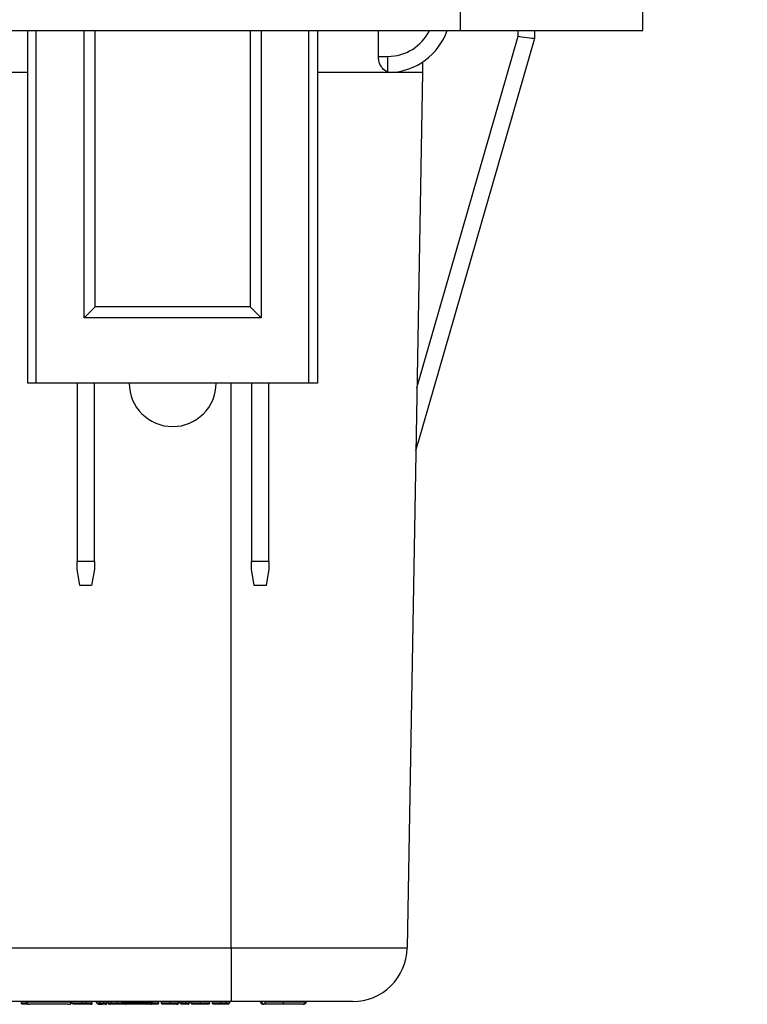
# Model space of a CAD drawing. Units: inches. Extents: x 0.5 to 8, y 0.3 to 10.7.
# Drawn here: x 2.5 to 2.9, y 2.5 to 3.1 of the extents above; entities that cross this region are included whole.
import ezdxf

# ---------------------------------------------------------------- set-up
doc = ezdxf.new("R2010")
doc.units = ezdxf.units.IN
doc.header["$MEASUREMENT"] = 0
doc.layers.add('SLD-0', color=179, linetype='Continuous')
doc.styles.add('SLDTEXTSTYLE0', font='ARIAL.TTF', dxfattribs={"width": 0.948})
doc.dimstyles.new('SLDDIMSTYLE2', dxfattribs={"dimtxt": 0.080892, "dimasz": 0.080892, "dimexe": 0, "dimexo": 0.0625, "dimgap": 0.020223, "dimtad": 0, "dimtih": 1, "dimtoh": 1, "dimlfac": 3, "dimrnd": 1e-09, "dimzin": 12, "dimdsep": 46, "dimtxsty": 'SLDTEXTSTYLE0', "dimsah": 1, "dimcen": 0.09, "dimadec": 0, "dimazin": 3, "dimtfac": 1, "dimtmove": 0, "dimatfit": 0, "dimfxl": 0, "dimfrac": 2, "dimtolj": 1, "dimtzin": 12, "dimarcsym": 0})

# ---------------------------------------------------------------- blocks, each defined once
blk = doc.blocks.new('_D_4')
at = {"layer": 'SLD-0'}
for p, q in [((3.28054, 3.60245), (3.28054, 3.75801)), ((2.849, 3.60245), (3.31991, 3.60245)), ((3.11816, 3.07492), (3.31991, 3.07492)), ((3.28054, 3.07492), (3.28054, 2.91936))]:
    blk.add_line(p, q, dxfattribs=at)
for points in [[(3.28054, 3.60245), (3.29299, 3.68334), (3.2681, 3.68334)], [(3.28054, 3.07492), (3.2681, 2.99403), (3.29299, 2.99403)]]:
    blk.add_solid(points, dxfattribs=at)
at = {"layer": 'SLD-0', "char_height": 0.083333, "attachment_point": 1, "style": 'SLDTEXTSTYLE0'}
for s, insert in [('1.60', (3.17252, 3.44957)), ('[40.7]', (3.14165, 3.32534))]:
    blk.add_mtext(s, dxfattribs=dict(at, insert=insert))

msp = doc.modelspace()

# ---------------------------------------------------------------- linework, layer by layer
at = {"color": 7, "linetype": 'Continuous', "lineweight": 25}
for p, q in [((2.74414, 3.07492), (2.74414, 3.0618)), ((2.85569, 3.0618), (2.85569, 3.07492)), ((1.72052, 3.0618), (2.74414, 3.0618)), ((2.48052, 2.84671), (2.48052, 3.0618)), ((2.48533, 3.0618), (2.48533, 2.84671)), ((2.51482, 2.88647), (2.51482, 3.0618)), ((2.52152, 2.89317), (2.52152, 3.0618)), ((2.61619, 3.0618), (2.61619, 2.89317)), ((2.62288, 3.0618), (2.62288, 2.88647)), ((2.6517, 3.0618), (2.6517, 2.84671)), ((2.65718, 3.0618), (2.65718, 2.84671)), ((2.71784, 2.84388), (2.77955, 3.05824)), ((2.78954, 3.05696), (2.71848, 2.81012)), ((2.74414, 3.0618), (2.85569, 3.0618)), ((2.78958, 3.0618), (2.78954, 3.05696)), ((2.78954, 3.05696), (2.78954, 3.05696)), ((2.78954, 3.05696), (2.78954, 3.05696)), ((2.69433, 3.04596), (2.7001, 3.04596)), ((2.7001, 3.03639), (2.7001, 3.04596)), ((2.72125, 3.0425), (2.7212, 3.03613)), ((2.70163, 3.03616), (2.7001, 3.03639)), ((2.7212, 3.03613), (2.71188, 2.50222)), ((2.52152, 2.89317), (2.51482, 2.88647)), ((2.61619, 2.89317), (2.52152, 2.89317)), ((2.61619, 2.89317), (2.62288, 2.88647)), ((2.62288, 2.88647), (2.51482, 2.88647)), ((2.48533, 2.84671), (2.48052, 2.84671)), ((2.6517, 2.84671), (2.48533, 2.84671)), ((2.51052, 2.84671), (2.51052, 2.73811)), ((2.52118, 2.73811), (2.52118, 2.84671)), ((2.61685, 2.84671), (2.61685, 2.73811)), ((2.62751, 2.73811), (2.62751, 2.84671)), ((2.65718, 2.84671), (2.6517, 2.84671)), ((2.51052, 2.73811), (2.52118, 2.73811)), ((2.51052, 2.73319), (2.51052, 2.73811)), ((2.51225, 2.72335), (2.51052, 2.73319)), ((2.52118, 2.73319), (2.51945, 2.72335)), ((2.52118, 2.73811), (2.52118, 2.73319)), ((2.61685, 2.73811), (2.62751, 2.73811)), ((2.61685, 2.73319), (2.61685, 2.73811)), ((2.61858, 2.72335), (2.61685, 2.73319)), ((2.62751, 2.73319), (2.62578, 2.72335)), ((2.62751, 2.73811), (2.62751, 2.73319)), ((2.51945, 2.72335), (2.51225, 2.72335)), ((2.62578, 2.72335), (2.61858, 2.72335)), ((2.33842, 2.50222), (2.60453, 2.50222)), ((2.60453, 2.50222), (2.60453, 2.46946)), ((2.60453, 2.46946), (2.33962, 2.46946)), ((2.47663, 2.46863), (2.47663, 2.46946)), ((2.47959, 2.4693), (2.47959, 2.46946)), ((2.47993, 2.4693), (2.47993, 2.46946)), ((2.47993, 2.4693), (2.5069, 2.4693)), ((2.5069, 2.4693), (2.5069, 2.46946)), ((2.50724, 2.4693), (2.50724, 2.46946)), ((2.50731, 2.46863), (2.50731, 2.46946)), ((2.50731, 2.46863), (2.51351, 2.46863)), ((2.50815, 2.4678), (2.50731, 2.46863)), ((2.51351, 2.46863), (2.51351, 2.46946)), ((2.51351, 2.4678), (2.51351, 2.46863)), ((2.516, 2.46863), (2.516, 2.46946)), ((2.51985, 2.46863), (2.51985, 2.46946)), ((2.52244, 2.46863), (2.52244, 2.46946)), ((2.52327, 2.4678), (2.52244, 2.46863)), ((2.52244, 2.46863), (2.52438, 2.46863)), ((2.52355, 2.4678), (2.52438, 2.46863)), ((2.52438, 2.46863), (2.52438, 2.46946)), ((2.5269, 2.46863), (2.5269, 2.46946)), ((2.52892, 2.46863), (2.52892, 2.46946)), ((2.52957, 2.46863), (2.52957, 2.46946)), ((2.53142, 2.46863), (2.53142, 2.46946)), ((2.53519, 2.46863), (2.53519, 2.46946)), ((2.53796, 2.4688), (2.53796, 2.46946)), ((2.53899, 2.4688), (2.53899, 2.46946)), ((2.53899, 2.4688), (2.54185, 2.4688)), ((2.54185, 2.4688), (2.54185, 2.46946)), ((2.54185, 2.4688), (2.5517, 2.4688)), ((2.5517, 2.4688), (2.5517, 2.46946)), ((2.5517, 2.4688), (2.55455, 2.4688)), ((2.55455, 2.4688), (2.55455, 2.46946)), ((2.55629, 2.4688), (2.55629, 2.46946)), ((2.55662, 2.4688), (2.55662, 2.46946)), ((2.56025, 2.46863), (2.56025, 2.46946)), ((2.56198, 2.46863), (2.56198, 2.46946)), ((2.5675, 2.46863), (2.5675, 2.46946)), ((2.57235, 2.46863), (2.57235, 2.46946)), ((2.57256, 2.46863), (2.57256, 2.46946)), ((2.57321, 2.46863), (2.57321, 2.46946)), ((2.57321, 2.46863), (2.57472, 2.46863)), ((2.57405, 2.4678), (2.57321, 2.46863)), ((2.57472, 2.46863), (2.57472, 2.46946)), ((2.57472, 2.46863), (2.57689, 2.46863)), ((2.57556, 2.4678), (2.57472, 2.46863)), ((2.57689, 2.46863), (2.57605, 2.4678)), ((2.57689, 2.46863), (2.57689, 2.46946)), ((2.57689, 2.46863), (2.57883, 2.46863)), ((2.57883, 2.46863), (2.578, 2.4678)), ((2.57883, 2.46863), (2.57883, 2.46946)), ((2.57883, 2.46863), (2.57905, 2.46863)), ((2.57905, 2.46863), (2.57905, 2.46946)), ((2.58013, 2.46863), (2.58013, 2.46946)), ((2.58582, 2.46863), (2.58582, 2.46946)), ((2.59136, 2.46863), (2.59136, 2.46946)), ((2.59309, 2.46863), (2.59309, 2.46946)), ((2.59819, 2.46863), (2.59819, 2.46946)), ((2.60152, 2.46863), (2.60152, 2.46946)), ((2.60235, 2.4678), (2.60152, 2.46863)), ((2.60152, 2.46863), (2.60368, 2.46863)), ((2.60284, 2.4678), (2.60368, 2.46863)), ((2.60368, 2.46863), (2.60368, 2.46946)), ((2.5054, 2.4678), (2.48143, 2.4678)), ((2.51351, 2.4678), (2.50815, 2.4678)), ((2.52355, 2.4678), (2.52327, 2.4678)), ((2.54085, 2.4678), (2.53999, 2.4678)), ((2.5527, 2.4678), (2.54085, 2.4678)), ((2.55355, 2.4678), (2.5527, 2.4678)), ((2.57556, 2.4678), (2.57405, 2.4678)), ((2.57605, 2.4678), (2.57556, 2.4678)), ((2.578, 2.4678), (2.57605, 2.4678)), ((2.5781, 2.4678), (2.578, 2.4678)), ((2.57812, 2.4678), (2.5781, 2.4678)), ((2.60284, 2.4678), (2.60235, 2.4678))]:
    msp.add_line(p, q, dxfattribs=at)
at = {"color": 8, "linetype": 'Continuous', "lineweight": 25}
for p, q in [((2.77955, 3.05824), (2.77958, 3.0618)), ((2.48052, 3.03613), (2.38513, 3.03613)), ((2.60453, 2.50222), (2.60453, 2.84671)), ((2.55629, 2.4688), (2.55662, 2.4688)), ((2.57235, 2.46863), (2.57256, 2.46863))]:
    msp.add_line(p, q, dxfattribs=at)
msp.add_arc((2.7001, 3.07429), 0.02833, 270, 333.84465, dxfattribs=at)
at = {"color": 7, "linetype": 'Continuous', "lineweight": 25}
for centre, radius, start, end in [((2.7001, 3.07446), 0.03833, 272.29498, 340.70899), ((2.56885, 2.84671), 0.02651, 180, 0), ((2.67855, 2.5028), 0.03333, 270, 359), ((2.48143, 2.4693), 0.0015, 180, 270), ((2.5054, 2.4693), 0.0015, 270, 0), ((2.53999, 2.4688), 0.001, 180, 270), ((2.54085, 2.4688), 0.001, 270, 0), ((2.5527, 2.4688), 0.001, 180, 270), ((2.55355, 2.4688), 0.001, 270, 0), ((2.55562, 2.4688), 0.001, 270, 0), ((2.62441, 2.4693), 0.0015, 180, 270), ((2.64837, 2.4693), 0.0015, 269.99813, 0.00187)]:
    msp.add_arc(centre, radius, start, end, dxfattribs=at)
for centre, major_axis, ratio, start_param, end_param in [((2.53003, -5.50042), (0.11667, 13.36715), 0.008728, 5.406127, 5.407669), ((2.77955, 3.05842), (0.00999, -0.00145), 0.017112, 4.714879, 6.280847), ((2.70887, 2.81288), (0.16495, 0.57298), 0.016771, 4.704486, 4.712389)]:
    msp.add_ellipse(centre, major_axis=major_axis, ratio=ratio, start_param=start_param, end_param=end_param, dxfattribs=at)
for points, knots in [([(2.7001, 3.03639), (2.69914, 3.03687), (2.69747, 3.0377), (2.69561, 3.04034), (2.69452, 3.04309), (2.69439, 3.04503), (2.69433, 3.04596)], [0, 0, 0, 0, 0.347609, 0.604229, 0.810439, 1, 1, 1, 1]), ([(2.60453, 2.50222), (2.61056, 2.50222), (2.62261, 2.50222), (2.64018, 2.50222), (2.65673, 2.50222), (2.67184, 2.50222), (2.68501, 2.50222), (2.69595, 2.50222), (2.70419, 2.50222), (2.71049, 2.50222), (2.71137, 2.50222), (2.71188, 2.50222)], [0, 0, 0, 0, 0.1072154, 0.2144355, 0.321729, 0.4290318, 0.5364683, 0.6439115, 0.7512284, 0.8585455, 1, 1, 1, 1]), ([(2.47747, 2.4678), (2.47743, 2.4678), (2.47737, 2.4678), (2.47721, 2.46783), (2.47702, 2.46791), (2.47681, 2.4681), (2.47666, 2.46835), (2.47664, 2.46854), (2.47663, 2.46863)], [0, 0, 0, 0, 0.090908, 0.141479, 0.356134, 0.570764, 0.785382, 1, 1, 1, 1]), ([(2.47959, 2.4693), (2.4796, 2.46913), (2.47964, 2.46879), (2.4799, 2.46834), (2.48028, 2.468), (2.48065, 2.46785), (2.48093, 2.4678), (2.48104, 2.4678), (2.48109, 2.4678)], [0, 0, 0, 0, 0.214608, 0.429216, 0.643838, 0.85849, 0.935454, 1, 1, 1, 1]), ([(2.50574, 2.4678), (2.50579, 2.4678), (2.5059, 2.4678), (2.50618, 2.46785), (2.50655, 2.468), (2.50693, 2.46834), (2.50719, 2.46879), (2.50723, 2.46913), (2.50724, 2.4693)], [0, 0, 0, 0, 0.059381, 0.141547, 0.356202, 0.570814, 0.785407, 1, 1, 1, 1]), ([(2.51351, 2.46863), (2.51374, 2.46863), (2.51421, 2.46863), (2.51492, 2.46863), (2.51553, 2.46863), (2.51589, 2.46863), (2.516, 2.46863)], [0, 0, 0, 0, 0.277939, 0.561029, 0.859946, 1, 1, 1, 1]), ([(2.51586, 2.4678), (2.51587, 2.4678), (2.51588, 2.4678), (2.5159, 2.46783), (2.51594, 2.46791), (2.51597, 2.4681), (2.516, 2.46835), (2.516, 2.46854), (2.516, 2.46863)], [0, 0, 0, 0, 0.098295, 0.1414436, 0.3561006, 0.5707394, 0.7853696, 1, 1, 1, 1]), ([(2.516, 2.46863), (2.51623, 2.46863), (2.51689, 2.46863), (2.51789, 2.46863), (2.51897, 2.46863), (2.51971, 2.46863), (2.5198, 2.46863), (2.51985, 2.46863)], [0, 0, 0, 0, 0.101793, 0.308423, 0.481911, 0.751539, 1, 1, 1, 1]), ([(2.51901, 2.4678), (2.51904, 2.4678), (2.51911, 2.4678), (2.51926, 2.46783), (2.51946, 2.46791), (2.51967, 2.4681), (2.51982, 2.46835), (2.51984, 2.46854), (2.51985, 2.46863)], [0, 0, 0, 0, 0.07388, 0.141601, 0.356257, 0.570856, 0.785427, 1, 1, 1, 1]), ([(2.52438, 2.46863), (2.5244, 2.46863), (2.52468, 2.46863), (2.5251, 2.46863), (2.52595, 2.46863), (2.52651, 2.46863), (2.52683, 2.46863), (2.5269, 2.46863)], [0, 0, 0, 0, 0.025931, 0.488555, 0.715947, 0.936064, 1, 1, 1, 1]), ([(2.5269, 2.4678), (2.5269, 2.4678), (2.5269, 2.4678), (2.5269, 2.46782), (2.5269, 2.46791), (2.5269, 2.4681), (2.5269, 2.46835), (2.5269, 2.46854), (2.5269, 2.46863)], [0, 0, 0, 0, 0.0556048, 0.141985, 0.3566566, 0.5711575, 0.7855774, 1, 1, 1, 1]), ([(2.5269, 2.46863), (2.52695, 2.46863), (2.52729, 2.46863), (2.52784, 2.46863), (2.52845, 2.46863), (2.52878, 2.46863), (2.52892, 2.46863)], [0, 0, 0, 0, 0.079827, 0.477571, 0.771637, 1, 1, 1, 1]), ([(2.52788, 2.4678), (2.52788, 2.4678), (2.528, 2.4678), (2.52824, 2.46783), (2.52855, 2.46797), (2.52877, 2.46817), (2.5289, 2.4684), (2.52891, 2.46855), (2.52892, 2.46863)], [0, 0, 0, 0, 0.013518, 0.244782, 0.503587, 0.702235, 0.850836, 1, 1, 1, 1]), ([(2.52957, 2.46863), (2.52958, 2.46863), (2.5296, 2.46863), (2.52992, 2.46863), (2.53062, 2.46863), (2.53122, 2.46863), (2.53142, 2.46863)], [0, 0, 0, 0, 0.18859, 0.54397, 0.845623, 1, 1, 1, 1]), ([(2.52957, 2.46863), (2.52958, 2.46854), (2.5296, 2.46835), (2.52974, 2.4681), (2.52995, 2.46791), (2.53015, 2.46783), (2.5303, 2.4678), (2.53037, 2.4678), (2.5304, 2.4678)], [0, 0, 0, 0, 0.2146, 0.4292, 0.643817, 0.858471, 0.917555, 1, 1, 1, 1]), ([(2.53142, 2.46863), (2.53161, 2.46863), (2.53213, 2.46863), (2.5331, 2.46863), (2.5342, 2.46863), (2.5349, 2.46863), (2.53519, 2.46863)], [0, 0, 0, 0, 0.174719, 0.489041, 0.786509, 1, 1, 1, 1]), ([(2.53197, 2.4678), (2.53196, 2.4678), (2.53192, 2.4678), (2.53181, 2.46783), (2.53168, 2.46791), (2.53154, 2.4681), (2.53144, 2.46835), (2.53143, 2.46854), (2.53142, 2.46863)], [0, 0, 0, 0, 0.063264, 0.141763, 0.356425, 0.570983, 0.78549, 1, 1, 1, 1]), ([(2.53519, 2.4678), (2.53519, 2.4678), (2.53519, 2.4678), (2.53519, 2.46783), (2.53519, 2.46791), (2.53519, 2.4681), (2.53519, 2.46835), (2.53519, 2.46854), (2.53519, 2.46863)], [0, 0, 0, 0, 0.076324, 0.141577, 0.356232, 0.570837, 0.785418, 1, 1, 1, 1]), ([(2.53896, 2.4678), (2.53892, 2.4678), (2.53884, 2.4678), (2.53866, 2.46783), (2.53842, 2.46793), (2.53816, 2.46816), (2.53799, 2.46846), (2.53797, 2.46869), (2.53796, 2.4688)], [0, 0, 0, 0, 0.078788, 0.141511, 0.356163, 0.570785, 0.785392, 1, 1, 1, 1]), ([(2.53796, 2.4688), (2.53796, 2.4688), (2.53798, 2.4688), (2.53844, 2.4688), (2.53882, 2.4688)], [0, 0, 0, 0, 0.16328, 1, 1, 1, 1]), ([(2.55503, 2.4678), (2.55504, 2.4678), (2.55519, 2.4678), (2.55549, 2.46784), (2.55587, 2.46802), (2.55613, 2.46827), (2.55627, 2.46853), (2.55628, 2.46871), (2.55629, 2.4688)], [0, 0, 0, 0, 0.011864, 0.264353, 0.535185, 0.727904, 0.86362, 1, 1, 1, 1]), ([(2.56024, 2.46846), (2.56024, 2.46845), (2.56022, 2.46837), (2.56016, 2.46821), (2.56001, 2.46802), (2.55976, 2.46785), (2.55955, 2.4678), (2.55942, 2.4678), (2.55941, 2.4678)], [0, 0, 0, 0, 0.011661, 0.173299, 0.375936, 0.598664, 0.985252, 1, 1, 1, 1]), ([(2.56025, 2.46863), (2.56025, 2.46863), (2.56025, 2.46862), (2.56025, 2.46861), (2.56025, 2.46858), (2.56025, 2.46855), (2.56025, 2.46852), (2.56024, 2.46848), (2.56024, 2.46847), (2.56024, 2.46846)], [0, 0, 0, 0, 0.015707, 0.03631, 0.074588, 0.211161, 0.480824, 0.756425, 1, 1, 1, 1]), ([(2.56198, 2.46863), (2.56201, 2.46863), (2.56208, 2.46863), (2.56263, 2.46863), (2.56339, 2.46863), (2.56439, 2.46863), (2.56593, 2.46863), (2.56702, 2.46863), (2.5675, 2.46863)], [0, 0, 0, 0, 0.222631, 0.432809, 0.491391, 0.656514, 0.849927, 1, 1, 1, 1]), ([(2.56281, 2.4678), (2.56277, 2.4678), (2.56271, 2.4678), (2.56256, 2.46783), (2.56236, 2.46791), (2.56215, 2.4681), (2.562, 2.46835), (2.56199, 2.46854), (2.56198, 2.46863)], [0, 0, 0, 0, 0.094132, 0.141463, 0.356119, 0.570753, 0.785376, 1, 1, 1, 1]), ([(2.56751, 2.4678), (2.56751, 2.4678), (2.56751, 2.4678), (2.56751, 2.46783), (2.56751, 2.46791), (2.5675, 2.4681), (2.5675, 2.46835), (2.5675, 2.46854), (2.5675, 2.46863)], [0, 0, 0, 0, 0.06753, 0.141684, 0.356343, 0.57092, 0.78546, 1, 1, 1, 1]), ([(2.5675, 2.46863), (2.56755, 2.46863), (2.5682, 2.46863), (2.56936, 2.46863), (2.57073, 2.46863), (2.5717, 2.46863), (2.57216, 2.46863), (2.57231, 2.46863), (2.57235, 2.46863)], [0, 0, 0, 0, 0.019073, 0.286663, 0.506214, 0.693419, 0.914477, 1, 1, 1, 1]), ([(2.57128, 2.4678), (2.57129, 2.4678), (2.57143, 2.4678), (2.5717, 2.46783), (2.57202, 2.46799), (2.57222, 2.4682), (2.57233, 2.46842), (2.57234, 2.46856), (2.57235, 2.46863)], [0, 0, 0, 0, 0.012605, 0.298926, 0.563204, 0.746234, 0.872774, 1, 1, 1, 1]), ([(2.57155, 2.4678), (2.57155, 2.4678), (2.57168, 2.4678), (2.57193, 2.46783), (2.57224, 2.46799), (2.57244, 2.4682), (2.57254, 2.46841), (2.57256, 2.46856), (2.57256, 2.46863)], [0, 0, 0, 0, 0.012762, 0.283558, 0.551249, 0.738518, 0.86892, 1, 1, 1, 1]), ([(2.57812, 2.4678), (2.57813, 2.4678), (2.57823, 2.4678), (2.57844, 2.46783), (2.57872, 2.46797), (2.57891, 2.46818), (2.57903, 2.4684), (2.57904, 2.46855), (2.57905, 2.46863)], [0, 0, 0, 0, 0.013382, 0.24861, 0.512336, 0.709817, 0.85461, 1, 1, 1, 1]), ([(2.58013, 2.46863), (2.58013, 2.46863), (2.58016, 2.46863), (2.58052, 2.46863), (2.58152, 2.46863), (2.58277, 2.46863), (2.5842, 2.46863), (2.58531, 2.46863), (2.58582, 2.46863)], [0, 0, 0, 0, 0.093213, 0.336988, 0.529548, 0.659321, 0.842949, 1, 1, 1, 1]), ([(2.58096, 2.4678), (2.58092, 2.4678), (2.58086, 2.4678), (2.58071, 2.46783), (2.58051, 2.46791), (2.5803, 2.4681), (2.58015, 2.46835), (2.58014, 2.46854), (2.58013, 2.46863)], [0, 0, 0, 0, 0.089488, 0.141487, 0.356141, 0.570769, 0.785384, 1, 1, 1, 1]), ([(2.58582, 2.4678), (2.58582, 2.4678), (2.58582, 2.4678), (2.58582, 2.46783), (2.58582, 2.46791), (2.58582, 2.4681), (2.58582, 2.46835), (2.58582, 2.46854), (2.58582, 2.46863)], [0, 0, 0, 0, 0.0707, 0.141639, 0.356295, 0.570885, 0.785442, 1, 1, 1, 1]), ([(2.58582, 2.46863), (2.58634, 2.46863), (2.58744, 2.46863), (2.58899, 2.46863), (2.59008, 2.46863), (2.5909, 2.46863), (2.5913, 2.46863), (2.59134, 2.46863), (2.59136, 2.46863)], [0, 0, 0, 0, 0.164113, 0.3471427, 0.5279548, 0.6338619, 0.8527617, 1, 1, 1, 1]), ([(2.59135, 2.46846), (2.59135, 2.46845), (2.59133, 2.46837), (2.59127, 2.46821), (2.59112, 2.46802), (2.59088, 2.46785), (2.59066, 2.4678), (2.59053, 2.4678), (2.59052, 2.4678)], [0, 0, 0, 0, 0.011661, 0.173299, 0.375936, 0.598664, 0.985252, 1, 1, 1, 1]), ([(2.59136, 2.46863), (2.59136, 2.46863), (2.59136, 2.46862), (2.59136, 2.46861), (2.59136, 2.46858), (2.59136, 2.46855), (2.59136, 2.46852), (2.59135, 2.46848), (2.59135, 2.46847), (2.59135, 2.46846)], [0, 0, 0, 0, 0.015707, 0.03631, 0.074588, 0.211161, 0.480824, 0.756425, 1, 1, 1, 1]), ([(2.59392, 2.4678), (2.59389, 2.4678), (2.59383, 2.4678), (2.59368, 2.46783), (2.59347, 2.46791), (2.59326, 2.4681), (2.59312, 2.46835), (2.5931, 2.46854), (2.59309, 2.46863)], [0, 0, 0, 0, 0.075176, 0.141589, 0.356244, 0.570846, 0.785422, 1, 1, 1, 1]), ([(2.59309, 2.46863), (2.59312, 2.46863), (2.59319, 2.46863), (2.59367, 2.46863), (2.5944, 2.46863), (2.59523, 2.46863), (2.59662, 2.46863), (2.59766, 2.46863), (2.59819, 2.46863)], [0, 0, 0, 0, 0.197005, 0.441375, 0.494655, 0.661346, 0.828815, 1, 1, 1, 1]), ([(2.59819, 2.46863), (2.59819, 2.46854), (2.59819, 2.46835), (2.59819, 2.4681), (2.59818, 2.46791), (2.59818, 2.46783), (2.59818, 2.4678), (2.59818, 2.4678), (2.59818, 2.4678)], [0, 0, 0, 0, 0.214532, 0.429062, 0.643634, 0.858294, 0.933888, 1, 1, 1, 1]), ([(2.59819, 2.46863), (2.59829, 2.46863), (2.5988, 2.46863), (2.59948, 2.46863), (2.60039, 2.46863), (2.60103, 2.46863), (2.6014, 2.46863), (2.60152, 2.46863)], [0, 0, 0, 0, 0.078581, 0.380389, 0.508148, 0.851563, 1, 1, 1, 1]), ([(2.67855, 2.46946), (2.67834, 2.46946), (2.67792, 2.46946), (2.6747, 2.46946), (2.66959, 2.46946), (2.66264, 2.46946), (2.65401, 2.46946), (2.644, 2.46946), (2.63286, 2.46946), (2.61967, 2.46946), (2.61002, 2.46946), (2.60453, 2.46946)], [0, 0, 0, 0, 0.10728, 0.214566, 0.321858, 0.429163, 0.536558, 0.643964, 0.751229, 0.858495, 1, 1, 1, 1]), ([(2.62406, 2.4678), (2.62402, 2.4678), (2.62391, 2.4678), (2.62363, 2.46785), (2.62325, 2.468), (2.62287, 2.46834), (2.62261, 2.46879), (2.62258, 2.46913), (2.62256, 2.4693)], [0, 0, 0, 0, 0.059498, 0.141546, 0.3562, 0.570813, 0.785406, 1, 1, 1, 1]), ([(2.62476, 2.4678), (2.62471, 2.4678), (2.6246, 2.4678), (2.62433, 2.46785), (2.62397, 2.468), (2.6236, 2.46834), (2.62335, 2.46879), (2.62331, 2.46913), (2.6233, 2.4693)], [0, 0, 0, 0, 0.0651058, 0.1415068, 0.3561585, 0.5707813, 0.7853904, 1, 1, 1, 1]), ([(2.62638, 2.4678), (2.62635, 2.4678), (2.62626, 2.4678), (2.62605, 2.46785), (2.62575, 2.468), (2.62546, 2.46834), (2.62526, 2.46879), (2.62524, 2.46913), (2.62523, 2.4693)], [0, 0, 0, 0, 0.0539366, 0.1416067, 0.3562652, 0.5708626, 0.7854308, 1, 1, 1, 1]), ([(2.62523, 2.4693), (2.62566, 2.4693), (2.62713, 2.4693), (2.63089, 2.4693), (2.63432, 2.4693), (2.63625, 2.4693)], [0, 0, 0, 0, 0.1560875, 0.5256172, 1, 1, 1, 1]), ([(2.63625, 2.4693), (2.63625, 2.46913), (2.63625, 2.46879), (2.63624, 2.46834), (2.63624, 2.468), (2.63624, 2.46785), (2.63624, 2.4678), (2.63624, 2.4678), (2.63624, 2.4678)], [0, 0, 0, 0, 0.214627, 0.429254, 0.643889, 0.858539, 0.923714, 1, 1, 1, 1]), ([(2.63625, 2.4693), (2.63642, 2.4693), (2.63849, 2.4693), (2.64188, 2.4693), (2.64576, 2.4693), (2.64823, 2.4693), (2.64968, 2.4693), (2.6498, 2.4693), (2.64987, 2.4693)], [0, 0, 0, 0, 0.024786, 0.294468, 0.480059, 0.630808, 0.779539, 1, 1, 1, 1]), ([(2.65022, 2.4693), (2.6502, 2.46913), (2.65017, 2.46879), (2.64991, 2.46834), (2.64953, 2.468), (2.64915, 2.46785), (2.64888, 2.4678), (2.64877, 2.4678), (2.64872, 2.4678)], [0, 0, 0, 0, 0.214607, 0.429213, 0.643834, 0.858486, 0.936024, 1, 1, 1, 1]), ([(2.48093, 2.4678), (2.48084, 2.4678), (2.48011, 2.4678), (2.47899, 2.4678), (2.47779, 2.4678), (2.47749, 2.4678), (2.47747, 2.4678), (2.47747, 2.4678)], [0, 0, 0, 0, 0.036185, 0.290225, 0.571253, 0.942616, 1, 1, 1, 1]), ([(2.51586, 2.4678), (2.51575, 2.4678), (2.51542, 2.4678), (2.51486, 2.4678), (2.51418, 2.4678), (2.51373, 2.4678), (2.51351, 2.4678)], [0, 0, 0, 0, 0.136154, 0.424846, 0.71345, 1, 1, 1, 1]), ([(2.51901, 2.4678), (2.51898, 2.4678), (2.5189, 2.4678), (2.5183, 2.4678), (2.51743, 2.4678), (2.51661, 2.4678), (2.51605, 2.4678), (2.51586, 2.4678)], [0, 0, 0, 0, 0.255304, 0.524623, 0.688461, 0.892779, 1, 1, 1, 1]), ([(2.52389, 2.4678), (2.52389, 2.4678), (2.52402, 2.4678), (2.52417, 2.46781), (2.52431, 2.46782)], [0, 0, 0, 0, 0.030229, 1, 1, 1, 1]), ([(2.52431, 2.46782), (2.5245, 2.46782), (2.52488, 2.46784), (2.52548, 2.4678), (2.52583, 2.4678), (2.52584, 2.4678)], [0, 0, 0, 0, 0.509739, 0.987519, 1, 1, 1, 1]), ([(2.5269, 2.4678), (2.52685, 2.4678), (2.52664, 2.4678), (2.52629, 2.4678), (2.526, 2.4678), (2.52586, 2.4678), (2.52584, 2.4678)], [0, 0, 0, 0, 0.123809, 0.512216, 0.901352, 1, 1, 1, 1]), ([(2.52788, 2.4678), (2.52781, 2.4678), (2.52753, 2.4678), (2.5272, 2.4678), (2.52694, 2.4678), (2.5269, 2.4678)], [0, 0, 0, 0, 0.214006, 0.8734, 1, 1, 1, 1]), ([(2.53197, 2.4678), (2.53181, 2.4678), (2.5313, 2.4678), (2.5307, 2.4678), (2.53043, 2.4678), (2.53041, 2.4678), (2.5304, 2.4678)], [0, 0, 0, 0, 0.146042, 0.437378, 0.799162, 1, 1, 1, 1]), ([(2.53519, 2.4678), (2.53494, 2.4678), (2.53434, 2.4678), (2.53339, 2.4678), (2.53257, 2.4678), (2.53213, 2.4678), (2.53197, 2.4678)], [0, 0, 0, 0, 0.217765, 0.515804, 0.828039, 1, 1, 1, 1]), ([(2.53997, 2.4678), (2.53996, 2.4678), (2.53994, 2.4678), (2.53963, 2.4678), (2.53879, 2.4678), (2.53773, 2.4678), (2.53654, 2.4678), (2.53562, 2.4678), (2.53519, 2.4678)], [0, 0, 0, 0, 0.098026, 0.338224, 0.530113, 0.660905, 0.841785, 1, 1, 1, 1]), ([(2.53937, 2.4678), (2.5392, 2.4678), (2.53896, 2.4678), (2.53896, 2.4678), (2.53896, 2.4678)], [0, 0, 0, 0, 0.719828, 1, 1, 1, 1]), ([(2.55503, 2.4678), (2.55483, 2.4678), (2.55464, 2.4678), (2.5542, 2.4678), (2.55419, 2.4678)], [0, 0, 0, 0, 0.975156, 1, 1, 1, 1]), ([(2.55941, 2.4678), (2.55939, 2.4678), (2.55934, 2.4678), (2.55902, 2.4678), (2.55831, 2.4678), (2.5574, 2.4678), (2.55609, 2.4678), (2.55516, 2.4678), (2.55471, 2.4678)], [0, 0, 0, 0, 0.126327, 0.357329, 0.464331, 0.646773, 0.829517, 1, 1, 1, 1]), ([(2.56751, 2.4678), (2.56709, 2.4678), (2.56615, 2.4678), (2.56486, 2.4678), (2.56402, 2.4678), (2.56338, 2.4678), (2.5629, 2.4678), (2.56284, 2.4678), (2.56281, 2.4678)], [0, 0, 0, 0, 0.1505435, 0.3412621, 0.4963975, 0.5530273, 0.7644943, 1, 1, 1, 1]), ([(2.57128, 2.4678), (2.57117, 2.4678), (2.57091, 2.4678), (2.5702, 2.4678), (2.56904, 2.4678), (2.56807, 2.4678), (2.56751, 2.4678)], [0, 0, 0, 0, 0.176998, 0.392035, 0.647121, 1, 1, 1, 1]), ([(2.57759, 2.4678), (2.57741, 2.4678), (2.57705, 2.4678), (2.57656, 2.4678), (2.57619, 2.4678), (2.57606, 2.4678), (2.57605, 2.4678), (2.57605, 2.4678)], [0, 0, 0, 0, 0.170214, 0.339737, 0.540209, 0.738202, 1, 1, 1, 1]), ([(2.58582, 2.4678), (2.58538, 2.4678), (2.58443, 2.4678), (2.58322, 2.4678), (2.58216, 2.4678), (2.58129, 2.4678), (2.58099, 2.4678), (2.58097, 2.4678), (2.58096, 2.4678)], [0, 0, 0, 0, 0.157354, 0.335346, 0.462407, 0.650471, 0.900489, 1, 1, 1, 1]), ([(2.59052, 2.4678), (2.5905, 2.4678), (2.59045, 2.4678), (2.59013, 2.4678), (2.58943, 2.4678), (2.58852, 2.4678), (2.58721, 2.4678), (2.58627, 2.4678), (2.58582, 2.4678)], [0, 0, 0, 0, 0.126327, 0.357329, 0.464331, 0.646773, 0.829517, 1, 1, 1, 1]), ([(2.59818, 2.4678), (2.59774, 2.4678), (2.59688, 2.4678), (2.59574, 2.4678), (2.59506, 2.4678), (2.59444, 2.4678), (2.59401, 2.4678), (2.59395, 2.4678), (2.59392, 2.4678)], [0, 0, 0, 0, 0.16716, 0.326438, 0.485736, 0.53752, 0.790097, 1, 1, 1, 1]), ([(2.6002, 2.4678), (2.60004, 2.4678), (2.59977, 2.4678), (2.59919, 2.4678), (2.59867, 2.4678), (2.59827, 2.4678), (2.59818, 2.4678)], [0, 0, 0, 0, 0.2850578, 0.4633444, 0.8800075, 1, 1, 1, 1]), ([(2.60209, 2.4678), (2.60185, 2.4678), (2.60148, 2.46781), (2.60097, 2.4678), (2.60071, 2.4678), (2.60052, 2.4678), (2.60031, 2.4678), (2.6002, 2.4678)], [0, 0, 0, 0, 0.499665, 0.749711, 0.756119, 0.874363, 1, 1, 1, 1]), ([(2.62476, 2.4678), (2.62473, 2.4678), (2.62461, 2.4678), (2.6245, 2.4678), (2.62442, 2.4678), (2.62441, 2.4678), (2.62441, 2.4678)], [0, 0, 0, 0, 0.081597, 0.388009, 0.694186, 1, 1, 1, 1]), ([(2.62638, 2.4678), (2.62628, 2.4678), (2.62591, 2.4678), (2.62538, 2.4678), (2.62498, 2.4678), (2.62482, 2.4678), (2.62476, 2.4678)], [0, 0, 0, 0, 0.127144, 0.481697, 0.789565, 1, 1, 1, 1]), ([(2.63624, 2.4678), (2.63622, 2.4678), (2.63446, 2.4678), (2.63136, 2.4678), (2.62803, 2.4678), (2.62675, 2.4678), (2.62638, 2.4678)], [0, 0, 0, 0, 0.005767, 0.489294, 0.851499, 1, 1, 1, 1]), ([(2.64837, 2.4678), (2.64831, 2.4678), (2.64821, 2.4678), (2.64697, 2.4678), (2.64484, 2.4678), (2.6416, 2.4678), (2.63872, 2.4678), (2.63681, 2.4678), (2.63641, 2.4678), (2.63624, 2.4678)], [0, 0, 0, 0, 0.227207, 0.36871, 0.511148, 0.695129, 0.93487, 0.973556, 1, 1, 1, 1])]:
    msp.add_open_spline(points, degree=3, knots=knots, dxfattribs=at)
at = {"color": 8, "linetype": 'Continuous', "lineweight": 25}
for points, knots in [([(2.7212, 3.03613), (2.72073, 3.03613), (2.7198, 3.03613), (2.71254, 3.03613), (2.70174, 3.03613), (2.68746, 3.03613), (2.67253, 3.03613), (2.66159, 3.03613), (2.65718, 3.03613)], [0, 0, 0, 0, 0.185751, 0.366629, 0.542632, 0.71376, 0.884891, 1, 1, 1, 1]), ([(2.47663, 2.46863), (2.47664, 2.46863), (2.47666, 2.46863), (2.47701, 2.46863), (2.47826, 2.46863), (2.47951, 2.46863), (2.48009, 2.46863)], [0, 0, 0, 0, 0.057802, 0.44406, 0.74489, 1, 1, 1, 1]), ([(2.53519, 2.46863), (2.53569, 2.46863), (2.53667, 2.46863), (2.53755, 2.46863), (2.53799, 2.46863)], [0, 0, 0, 0, 0.504718, 1, 1, 1, 1]), ([(2.55486, 2.4688), (2.55493, 2.4688), (2.55563, 2.4688), (2.55596, 2.4688), (2.55625, 2.4688), (2.55629, 2.4688)], [0, 0, 0, 0, 0.07658, 0.862493, 1, 1, 1, 1]), ([(2.55659, 2.46863), (2.55702, 2.46863), (2.55799, 2.46863), (2.55897, 2.46863), (2.55979, 2.46863), (2.56019, 2.46863), (2.56023, 2.46863), (2.56025, 2.46863)], [0, 0, 0, 0, 0.180385, 0.407381, 0.54034, 0.815153, 1, 1, 1, 1])]:
    msp.add_open_spline(points, degree=3, knots=knots, dxfattribs=at)

# ---------------------------------------------------------------- dimensions: what is measured, and where the dimension line sits
at = {"layer": 'SLD-0'}
dim = msp.add_linear_dim(base=(3.28054, 3.60245), p1=(3.07879, 3.07492), p2=(2.80963, 3.60245), angle=90, text='1.60\\P[40.7]', dimstyle='SLDDIMSTYLE2', dxfattribs=at)
dim.commit()
dim.dimension.update_dxf_attribs({"geometry": '_D_4', "text_midpoint": (3.28054, 3.34214), "dimtype": 160})

doc.saveas('drawing.dxf')
